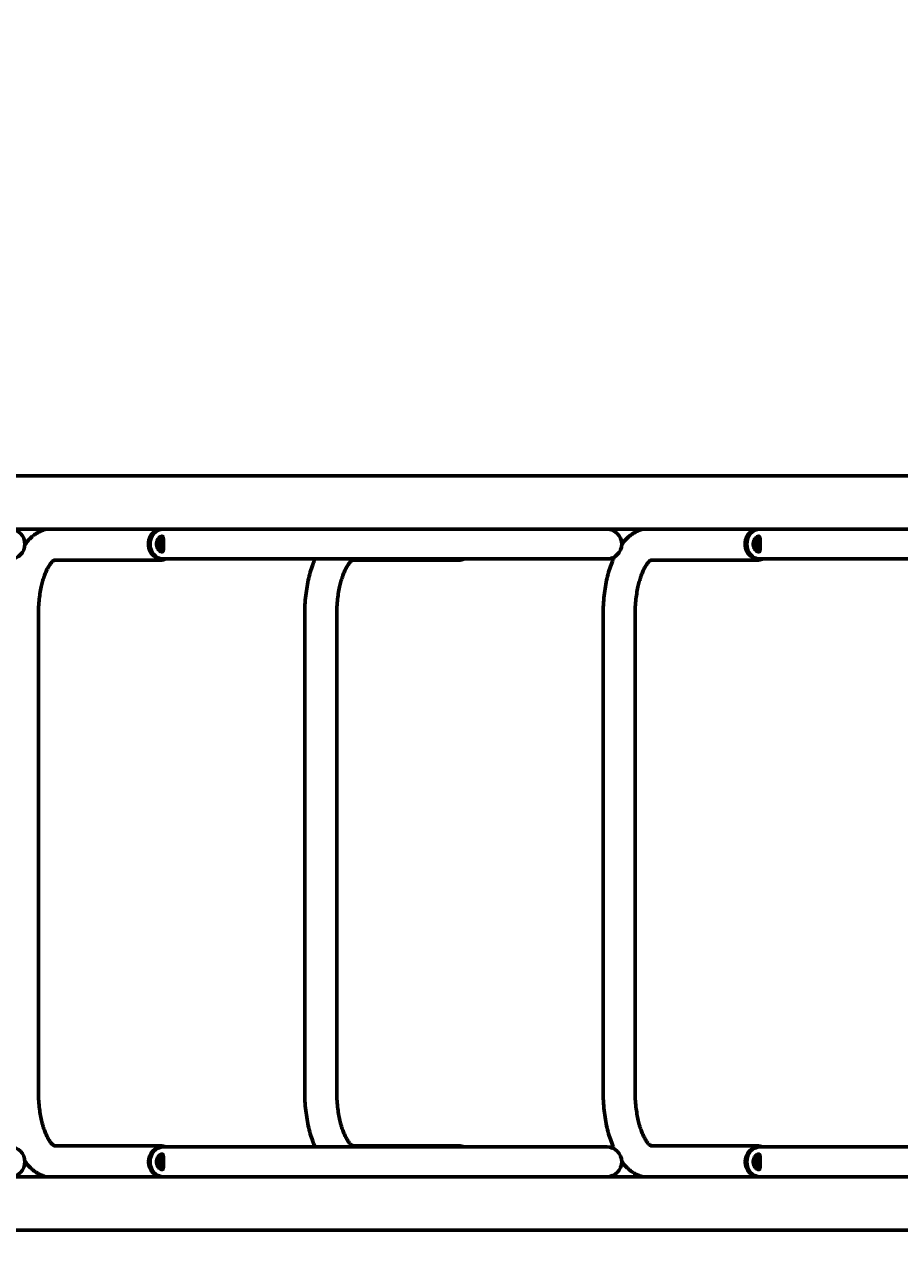
# Model space of a CAD drawing. Units: millimetres. Extents: x 110 to 12863, y -108 to 10559.
# Drawn here: x 8759 to 9546, y 4703 to 5802 of the extents above; entities that cross this region are included whole.
import ezdxf

# ---------------------------------------------------------------- set-up
doc = ezdxf.new("R2010")
doc.units = ezdxf.units.MM
doc.linetypes.add('K5LT_BASIC', pattern=[0])
doc.linetypes.add('K5LT_THIN', pattern=[0])
doc.styles.add('KDIMTEXTSTYLE', font='GOST_AU.SHX', dxfattribs={"width": 0.96, "oblique": 15, "height": 5})
doc.dimstyles.new('KDIMSTYLE (1.00)', dxfattribs={"dimtxt": 5, "dimasz": 1, "dimexe": 2, "dimexo": 0, "dimgap": 1, "dimtad": 1, "dimtxsty": 'KDIMTEXTSTYLE', "dimsah": 1, "dimcen": 0, "dimdle": 1, "dimadec": 0, "dimazin": 0, "dimtfac": 0.667, "dimtmove": 0, "dimatfit": 3, "dimfxl": 1, "dimtvp": 1, "dimtolj": 1, "dimtzin": 0, "dimarcsym": 0})

# ---------------------------------------------------------------- blocks, each defined once
blk = doc.blocks.new('KDIMARROW_01')
blk.add_hatch(color=0).paths.add_polyline_path([(-5, -0.7), (0, 0), (-5, 0.7), (-4.5, 0)])
at = {"color": 0, "linetype": 'K5LT_THIN', "lineweight": 18}
for p, q in [((-4.5, 0), (-5, 0.7)), ((-5, 0.7), (0, 0)), ((0, 0), (-5, -0.7)), ((-5, -0.7), (-4.5, 0)), ((0, 0), (-1, 0))]:
    blk.add_line(p, q, dxfattribs=at)

msp = doc.modelspace()

# ---------------------------------------------------------------- linework, layer by layer
at = {"color": 150, "linetype": 'K5LT_BASIC', "lineweight": 60, "true_color": 0x0080ff}
for p, q in [((9797.578, 5396.486), (8295.08, 5396.486)), ((9007.29, 5348.486), (8741.136, 5348.486)), ((9007.29, 5348.486), (8883.545, 5348.486)), ((9092.356, 5348.486), (9007.29, 5348.486)), ((9247.256, 5348.486), (9092.356, 5348.486)), ((9247.256, 5348.486), (9092.356, 5348.486)), ((9151.848, 5348.486), (9247.256, 5348.486)), ((9282.292, 5348.486), (9247.256, 5348.486)), ((9275.594, 5348.486), (9282.292, 5348.486)), ((9543.897, 5348.486), (9277.743, 5348.486)), ((9543.897, 5348.486), (9420.152, 5348.486)), ((9628.962, 5348.486), (9543.897, 5348.486)), ((8785.122, 5320.686), (8881.136, 5320.686)), ((8785.122, 5320.686), (8785.122, 5320.686)), ((9007.29, 5321.686), (8883.545, 5321.686)), ((9092.356, 5321.686), (9007.29, 5321.686)), ((9053.425, 5320.686), (9149.439, 5320.686)), ((9053.425, 5320.686), (9053.425, 5320.686)), ((9247.256, 5321.686), (9092.356, 5321.686)), ((9151.848, 5321.686), (9247.256, 5321.686)), ((9282.292, 5321.686), (9247.256, 5321.686)), ((9275.594, 5321.686), (9282.292, 5321.686)), ((9321.728, 5320.686), (9417.742, 5320.686)), ((9321.728, 5320.686), (9321.728, 5320.686)), ((9543.897, 5321.686), (9420.152, 5321.686)), ((9628.962, 5321.686), (9543.897, 5321.686)), ((8771.158, 4843.286), (8771.158, 5271.686)), ((9010.661, 4843.286), (9010.661, 5271.686)), ((9039.461, 4843.286), (9039.461, 5271.686)), ((9278.964, 4843.286), (9278.964, 5271.686)), ((9307.764, 4843.286), (9307.764, 5271.686)), ((8881.136, 4794.286), (8785.122, 4794.286)), ((8785.122, 4794.286), (8785.122, 4794.286)), ((8883.545, 4793.286), (9007.29, 4793.286)), ((9007.29, 4793.286), (9092.356, 4793.286)), ((9149.439, 4794.286), (9053.425, 4794.286)), ((9053.425, 4794.286), (9053.425, 4794.286)), ((9092.356, 4793.286), (9247.256, 4793.286)), ((9247.256, 4793.286), (9151.848, 4793.286)), ((9247.256, 4793.286), (9282.292, 4793.286)), ((9282.292, 4793.286), (9275.594, 4793.286)), ((9417.742, 4794.286), (9321.728, 4794.286)), ((9321.728, 4794.286), (9321.728, 4794.286)), ((9420.152, 4793.286), (9543.897, 4793.286)), ((9543.897, 4793.286), (9628.962, 4793.286)), ((8742.255, 4766.486), (9007.29, 4766.486)), ((8883.545, 4766.486), (9007.29, 4766.486)), ((9007.29, 4766.486), (9092.356, 4766.486)), ((9092.356, 4766.486), (9247.256, 4766.486)), ((9092.356, 4766.486), (9247.256, 4766.486)), ((9247.256, 4766.486), (9151.848, 4766.486)), ((9247.256, 4766.486), (9282.292, 4766.486)), ((9282.292, 4766.486), (9275.594, 4766.486)), ((9278.861, 4766.486), (9543.897, 4766.486)), ((9420.152, 4766.486), (9543.897, 4766.486)), ((9543.897, 4766.486), (9628.962, 4766.486)), ((8295.08, 4718.486), (9797.578, 4718.486))]:
    msp.add_line(p, q, dxfattribs=at)
for centre in [(8745.686, 5335.086), (9282.292, 5335.086), (8745.686, 4779.886), (9282.292, 4779.886)]:
    msp.add_arc(centre, 13.4, 270, 90, dxfattribs=at)
for centre, major_axis, start_param, end_param in [((8882.136, 5335.086), (0, -13.4), 3.14159265, 6.28318531), ((8883.545, 5335.086), (0, 13.4), 0, 3.14159265), ((8882.136, 5335.086), (0, 13.4), 6.22435541, 6.28318531), ((9418.742, 5335.086), (0, -13.4), 3.14159265, 6.28318531), ((9420.152, 5335.086), (0, 13.4), 0, 3.14159265), ((9418.742, 5335.086), (0, 13.4), 6.22435541, 6.28318531), ((8882.136, 5335.086), (0, 13.4), 3.14159265, 3.20042255), ((9418.742, 5335.086), (0, 13.4), 3.14159265, 3.20042255), ((8882.136, 4779.886), (0, 13.4), 0, 3.14159265), ((8883.545, 4779.886), (0, 13.4), 0, 3.14159265), ((8882.136, 4779.886), (0, -13.4), 3.08276275, 3.14159265), ((9418.742, 4779.886), (0, 13.4), 0, 3.14159265), ((9420.152, 4779.886), (0, 13.4), 0, 3.14159265), ((9418.742, 4779.886), (0, -13.4), 3.08276275, 3.14159265), ((8882.136, 4779.886), (0, -13.4), 0, 0.0588299), ((9418.742, 4779.886), (0, -13.4), 0, 0.0588299)]:
    msp.add_ellipse(centre, major_axis=major_axis, ratio=0.89434404, start_param=start_param, end_param=end_param, dxfattribs=at)
for points, knots in [([(8759.083, 5334.79), (8759.392, 5335.21), (8759.713, 5335.617), (8760.884, 5337.081), (8761.768, 5338.095), (8763.611, 5340.023), (8764.571, 5340.937), (8766.241, 5342.371), (8766.929, 5342.921), (8768.636, 5344.185), (8769.673, 5344.87), (8771.75, 5346.078), (8772.786, 5346.607), (8774.859, 5347.519), (8775.893, 5347.907), (8777.231, 5348.323), (8777.514, 5348.414), (8777.803, 5348.486)], [41.18660685, 41.18660685, 41.18660685, 41.18660685, 42.34448407, 42.34448407, 45.38926238, 45.38926238, 48.43302143, 48.43302143, 50.47404835, 50.47404835, 53.35976697, 53.35976697, 56.06028883, 56.06028883, 58.61622438, 58.61622438, 59.30412964, 59.30412964, 59.30412964, 59.30412964]), ([(8882.274, 5328.086), (8882.166, 5328.086), (8881.981, 5328.106), (8881.677, 5328.185), (8881.353, 5328.308), (8880.972, 5328.504), (8880.591, 5328.751), (8880.083, 5329.136), (8879.479, 5329.707), (8878.836, 5330.509), (8878.443, 5331.141), (8878.201, 5331.604), (8878.039, 5331.945), (8877.861, 5332.381), (8877.708, 5332.836), (8877.588, 5333.279), (8877.5, 5333.693), (8877.431, 5334.138), (8877.386, 5334.614), (8877.372, 5335.102), (8877.388, 5335.564), (8877.43, 5336.022), (8877.503, 5336.504), (8877.628, 5337.062), (8877.8, 5337.629), (8877.994, 5338.123), (8878.217, 5338.607), (8878.462, 5339.061), (8878.853, 5339.674), (8879.282, 5340.225), (8879.918, 5340.897), (8880.501, 5341.373), (8880.997, 5341.678), (8881.303, 5341.836), (8881.565, 5341.948), (8881.87, 5342.042), (8882.099, 5342.08), (8882.235, 5342.086), (8882.274, 5342.086)], [0, 0, 0, 0, 1.25608198, 2.02753632, 3.08064249, 4.36009707, 5.48495406, 6.45080144, 8.79877162, 10.80878295, 12.56093561, 13.02127683, 13.71386168, 14.64150391, 15.57777849, 16.2871353, 17.07939293, 17.81177639, 18.64921779, 19.57947124, 20.35778161, 21.05790385, 21.98653325, 22.91351204, 24.07615716, 25.14865033, 25.7860515, 26.99679766, 28.02542105, 29.93796091, 31.12734333, 33.78495904, 34.98436727, 35.5404117, 36.56034388, 37.44003529, 38.5441772, 39, 39, 39, 39]), ([(8882.274, 5342.086), (8882.395, 5342.086), (8882.58, 5342.06), (8882.809, 5341.962), (8882.97, 5341.845), (8883.133, 5341.665), (8883.258, 5341.452), (8883.404, 5341.08), (8883.515, 5340.587), (8883.591, 5339.871), (8883.625, 5339.175), (8883.64, 5338.478), (8883.644, 5337.886), (8883.644, 5337.249), (8883.643, 5336.697), (8883.641, 5336.028), (8883.64, 5335.527), (8883.64, 5335.171), (8883.64, 5335.086)], [0, 0, 0, 0, 1.38265461, 2.25612463, 3.25862508, 4.00715196, 5.35007272, 6.14412453, 8.22350544, 9.95894765, 11.67774013, 12.92706185, 14.25659402, 15.09359179, 16.44197515, 17.19172605, 18.56877964, 19, 19, 19, 19]), ([(9295.689, 5334.79), (9295.999, 5335.21), (9296.319, 5335.617), (9297.491, 5337.081), (9298.375, 5338.095), (9300.218, 5340.023), (9301.177, 5340.937), (9302.847, 5342.371), (9303.536, 5342.921), (9305.242, 5344.185), (9306.279, 5344.87), (9308.356, 5346.078), (9309.392, 5346.607), (9311.465, 5347.519), (9312.499, 5347.907), (9313.837, 5348.323), (9314.121, 5348.414), (9314.41, 5348.486)], [41.18660685, 41.18660685, 41.18660685, 41.18660685, 42.34448407, 42.34448407, 45.38926238, 45.38926238, 48.43302143, 48.43302143, 50.47404835, 50.47404835, 53.35976697, 53.35976697, 56.06028883, 56.06028883, 58.61622438, 58.61622438, 59.30412964, 59.30412964, 59.30412964, 59.30412964]), ([(9418.88, 5328.086), (9418.772, 5328.086), (9418.587, 5328.106), (9418.283, 5328.185), (9417.959, 5328.308), (9417.579, 5328.504), (9417.197, 5328.751), (9416.69, 5329.136), (9416.085, 5329.707), (9415.442, 5330.509), (9415.05, 5331.141), (9414.808, 5331.604), (9414.645, 5331.945), (9414.467, 5332.381), (9414.315, 5332.836), (9414.195, 5333.279), (9414.107, 5333.693), (9414.038, 5334.138), (9413.992, 5334.614), (9413.978, 5335.102), (9413.994, 5335.564), (9414.036, 5336.022), (9414.109, 5336.504), (9414.234, 5337.062), (9414.406, 5337.629), (9414.6, 5338.123), (9414.823, 5338.607), (9415.068, 5339.061), (9415.459, 5339.674), (9415.889, 5340.225), (9416.525, 5340.897), (9417.107, 5341.373), (9417.604, 5341.678), (9417.909, 5341.836), (9418.171, 5341.948), (9418.476, 5342.042), (9418.705, 5342.08), (9418.841, 5342.086), (9418.88, 5342.086)], [0, 0, 0, 0, 1.25608198, 2.02753632, 3.08064249, 4.36009707, 5.48495406, 6.45080144, 8.79877162, 10.80878295, 12.56093561, 13.02127683, 13.71386168, 14.64150391, 15.57777849, 16.2871353, 17.07939293, 17.81177639, 18.64921779, 19.57947124, 20.35778161, 21.05790385, 21.98653325, 22.91351204, 24.07615716, 25.14865033, 25.7860515, 26.99679766, 28.02542105, 29.93796091, 31.12734333, 33.78495904, 34.98436727, 35.5404117, 36.56034388, 37.44003529, 38.5441772, 39, 39, 39, 39]), ([(9418.88, 5342.086), (9419.002, 5342.086), (9419.186, 5342.06), (9419.416, 5341.962), (9419.576, 5341.845), (9419.74, 5341.665), (9419.864, 5341.452), (9420.01, 5341.08), (9420.121, 5340.587), (9420.198, 5339.871), (9420.232, 5339.175), (9420.246, 5338.478), (9420.25, 5337.886), (9420.251, 5337.249), (9420.249, 5336.697), (9420.248, 5336.028), (9420.247, 5335.527), (9420.247, 5335.171), (9420.247, 5335.086)], [0, 0, 0, 0, 1.38265461, 2.25612463, 3.25862508, 4.00715196, 5.35007272, 6.14412453, 8.22350544, 9.95894765, 11.67774013, 12.92706185, 14.25659402, 15.09359179, 16.44197515, 17.19172605, 18.56877964, 19, 19, 19, 19]), ([(8883.328, 5328.9), (8883.112, 5329.046), (8882.797, 5329.282), (8882.295, 5329.721), (8881.944, 5330.073), (8881.569, 5330.506), (8881.259, 5330.907), (8880.914, 5331.429), (8880.651, 5331.91), (8880.45, 5332.343), (8880.304, 5332.709), (8880.176, 5333.093), (8880.068, 5333.486), (8879.987, 5333.874), (8879.93, 5334.246), (8879.894, 5334.618), (8879.876, 5335.026), (8879.887, 5335.475), (8879.927, 5335.909), (8879.987, 5336.299), (8880.061, 5336.65), (8880.152, 5336.996), (8880.279, 5337.396), (8880.432, 5337.789), (8880.61, 5338.174), (8880.781, 5338.501), (8880.973, 5338.828), (8881.186, 5339.153), (8881.477, 5339.553), (8881.882, 5340.038), (8882.305, 5340.46), (8882.798, 5340.891), (8883.105, 5341.121), (8883.328, 5341.271)], [0, 0, 0, 0, 2.11607146, 3.07714784, 5.01026452, 5.72934731, 7.14806987, 8.55016775, 10.01868723, 10.84670993, 11.73588309, 12.62427048, 13.51116202, 14.39719641, 15.20988088, 15.94987234, 16.81488415, 17.848339, 18.85305784, 19.63156403, 20.40737938, 21.1864264, 21.96878668, 23.16381174, 23.97361135, 24.80089189, 25.64553124, 26.5478926, 27.46366248, 29.07568387, 31.00866764, 31.81366474, 34, 34, 34, 34]), ([(8883.613, 5330.768), (8883.514, 5330.818), (8883.301, 5330.947), (8882.913, 5331.255), (8882.54, 5331.649), (8882.203, 5332.108), (8881.999, 5332.447), (8881.806, 5332.824), (8881.655, 5333.179), (8881.515, 5333.607), (8881.425, 5333.973), (8881.362, 5334.331), (8881.321, 5334.701), (8881.306, 5335.124), (8881.33, 5335.602), (8881.396, 5336.066), (8881.485, 5336.45), (8881.572, 5336.743), (8881.676, 5337.038), (8881.825, 5337.392), (8882.085, 5337.888), (8882.449, 5338.419), (8882.875, 5338.878), (8883.265, 5339.201), (8883.499, 5339.346), (8883.613, 5339.404)], [0, 0, 0, 0, 1.21225728, 2.5518512, 4.56717354, 5.69991336, 6.94910261, 7.48328623, 8.74944415, 9.65667926, 10.5726933, 11.30169802, 12.09238554, 13.05391578, 14.10437224, 15.27021368, 16.18018771, 16.76417876, 17.35895198, 18.34119182, 19.46126719, 21.39568928, 23.20464527, 24.61103838, 26, 26, 26, 26]), ([(8883.64, 5335.086), (8883.64, 5334.781), (8883.641, 5334.293), (8883.643, 5333.572), (8883.644, 5332.981), (8883.644, 5332.504), (8883.642, 5331.998), (8883.637, 5331.529), (8883.621, 5330.932), (8883.593, 5330.353), (8883.525, 5329.644), (8883.404, 5329.069), (8883.228, 5328.654), (8883.057, 5328.408), (8882.854, 5328.232), (8882.627, 5328.127), (8882.425, 5328.09), (8882.306, 5328.086), (8882.274, 5328.086)], [0, 0, 0, 0, 1.54506091, 2.4807473, 3.73417452, 4.68007118, 5.1023412, 6.58843757, 7.44642344, 8.85285426, 10.49416793, 12.81107616, 14.12098038, 15.35155056, 16.46058946, 17.62978401, 18.62956272, 19, 19, 19, 19]), ([(9419.934, 5328.9), (9419.718, 5329.046), (9419.403, 5329.282), (9418.901, 5329.721), (9418.551, 5330.073), (9418.176, 5330.506), (9417.865, 5330.907), (9417.521, 5331.429), (9417.257, 5331.91), (9417.057, 5332.343), (9416.911, 5332.709), (9416.782, 5333.093), (9416.675, 5333.486), (9416.593, 5333.874), (9416.537, 5334.246), (9416.5, 5334.618), (9416.483, 5335.026), (9416.493, 5335.475), (9416.534, 5335.909), (9416.594, 5336.299), (9416.667, 5336.65), (9416.758, 5336.996), (9416.886, 5337.396), (9417.039, 5337.789), (9417.217, 5338.174), (9417.388, 5338.501), (9417.579, 5338.828), (9417.792, 5339.153), (9418.083, 5339.553), (9418.489, 5340.038), (9418.911, 5340.46), (9419.405, 5340.891), (9419.711, 5341.121), (9419.934, 5341.271)], [0, 0, 0, 0, 2.11607146, 3.07714784, 5.01026452, 5.72934731, 7.14806987, 8.55016775, 10.01868723, 10.84670993, 11.73588309, 12.62427048, 13.51116202, 14.39719641, 15.20988088, 15.94987234, 16.81488415, 17.848339, 18.85305784, 19.63156403, 20.40737938, 21.1864264, 21.96878668, 23.16381174, 23.97361135, 24.80089189, 25.64553124, 26.5478926, 27.46366248, 29.07568387, 31.00866764, 31.81366474, 34, 34, 34, 34]), ([(9420.219, 5330.768), (9420.12, 5330.818), (9419.907, 5330.947), (9419.52, 5331.255), (9419.147, 5331.649), (9418.809, 5332.108), (9418.605, 5332.447), (9418.413, 5332.824), (9418.261, 5333.179), (9418.122, 5333.607), (9418.031, 5333.973), (9417.969, 5334.331), (9417.928, 5334.701), (9417.913, 5335.124), (9417.936, 5335.602), (9418.002, 5336.066), (9418.092, 5336.45), (9418.179, 5336.743), (9418.282, 5337.038), (9418.432, 5337.392), (9418.692, 5337.888), (9419.056, 5338.419), (9419.481, 5338.878), (9419.872, 5339.201), (9420.106, 5339.346), (9420.219, 5339.404)], [0, 0, 0, 0, 1.21225728, 2.5518512, 4.56717354, 5.69991336, 6.94910261, 7.48328623, 8.74944415, 9.65667926, 10.5726933, 11.30169802, 12.09238554, 13.05391578, 14.10437224, 15.27021368, 16.18018771, 16.76417876, 17.35895198, 18.34119182, 19.46126719, 21.39568928, 23.20464527, 24.61103838, 26, 26, 26, 26]), ([(9420.247, 5335.086), (9420.247, 5334.781), (9420.247, 5334.293), (9420.249, 5333.572), (9420.251, 5332.981), (9420.251, 5332.504), (9420.249, 5331.998), (9420.244, 5331.529), (9420.228, 5330.932), (9420.2, 5330.353), (9420.131, 5329.644), (9420.01, 5329.069), (9419.835, 5328.654), (9419.664, 5328.408), (9419.461, 5328.232), (9419.234, 5328.127), (9419.031, 5328.09), (9418.913, 5328.086), (9418.88, 5328.086)], [0, 0, 0, 0, 1.54506091, 2.4807473, 3.73417452, 4.68007118, 5.1023412, 6.58843757, 7.44642344, 8.85285426, 10.49416793, 12.81107616, 14.12098038, 15.35155056, 16.46058946, 17.62978401, 18.62956272, 19, 19, 19, 19]), ([(8771.158, 5271.686), (8771.158, 5274.071), (8771.225, 5276.456), (8771.489, 5281.123), (8771.682, 5283.406), (8772.184, 5287.832), (8772.49, 5289.976), (8773.199, 5294.087), (8773.6, 5296.056), (8774.428, 5299.564), (8774.842, 5301.122), (8775.711, 5304.055), (8776.165, 5305.434), (8777.115, 5308.048), (8777.611, 5309.283), (8778.63, 5311.586), (8779.153, 5312.656), (8780.03, 5314.284), (8780.383, 5314.895), (8781.081, 5316.026), (8781.427, 5316.546), (8782.1, 5317.491), (8782.428, 5317.917), (8783.054, 5318.672), (8783.352, 5319.001), (8783.903, 5319.563), (8784.156, 5319.796), (8784.602, 5320.174), (8784.796, 5320.319), (8785.041, 5320.486), (8785.117, 5320.535), (8785.27, 5320.626), (8785.325, 5320.652), (8785.388, 5320.686)], [0, 0, 0, 0, 4.00469796, 4.00469796, 7.91183255, 7.91183255, 11.71939332, 11.71939332, 15.42106946, 15.42106946, 18.57066837, 18.57066837, 21.60974862, 21.60974862, 24.64882886, 24.64882886, 27.68736553, 27.68736553, 29.72217327, 29.72217327, 31.75151041, 31.75151041, 33.78084755, 33.78084755, 35.80861682, 35.80861682, 37.83108419, 37.83108419, 39.84006532, 39.84006532, 40.92816769, 40.92816769, 42.36557982, 42.36557982, 42.36557982, 42.36557982]), ([(8881.136, 5320.686), (8881.59, 5320.686), (8882.044, 5320.711), (8882.947, 5320.813), (8883.397, 5320.89), (8884.288, 5321.093), (8884.729, 5321.22), (8885.435, 5321.467), (8885.704, 5321.575), (8885.972, 5321.686)], [0, 0, 0, 0, 3.89597539, 3.89597539, 7.79735759, 7.79735759, 11.71510693, 11.71510693, 14.18069584, 14.18069584, 14.18069584, 14.18069584]), ([(9010.661, 5271.686), (9010.661, 5274.609), (9010.743, 5277.532), (9011.067, 5283.272), (9011.305, 5286.091), (9011.929, 5291.594), (9012.311, 5294.281), (9013.209, 5299.495), (9013.723, 5302.025), (9014.871, 5306.904), (9015.502, 5309.257), (9016.874, 5313.762), (9017.61, 5315.919), (9018.885, 5319.257), (9019.395, 5320.475), (9019.91, 5321.686)], [0, 0, 0, 0, 4.9136073, 4.9136073, 9.71600888, 9.71600888, 14.41378895, 14.41378895, 19.00994203, 19.00994203, 23.5000945, 23.5000945, 27.87223323, 27.87223323, 30.50707442, 30.50707442, 30.50707442, 30.50707442]), ([(9039.461, 5271.686), (9039.461, 5274.071), (9039.528, 5276.456), (9039.792, 5281.123), (9039.985, 5283.406), (9040.487, 5287.832), (9040.793, 5289.976), (9041.503, 5294.087), (9041.904, 5296.056), (9042.731, 5299.564), (9043.145, 5301.122), (9044.014, 5304.055), (9044.468, 5305.434), (9045.418, 5308.048), (9045.914, 5309.283), (9046.933, 5311.586), (9047.456, 5312.656), (9048.333, 5314.284), (9048.686, 5314.895), (9049.384, 5316.026), (9049.73, 5316.546), (9050.403, 5317.491), (9050.732, 5317.917), (9051.357, 5318.672), (9051.656, 5319.001), (9052.206, 5319.563), (9052.46, 5319.796), (9052.906, 5320.174), (9053.099, 5320.319), (9053.344, 5320.486), (9053.42, 5320.535), (9053.573, 5320.626), (9053.628, 5320.652), (9053.691, 5320.686)], [0, 0, 0, 0, 4.00469796, 4.00469796, 7.91183255, 7.91183255, 11.71939332, 11.71939332, 15.42106946, 15.42106946, 18.57066837, 18.57066837, 21.60974862, 21.60974862, 24.64882886, 24.64882886, 27.68736553, 27.68736553, 29.72217327, 29.72217327, 31.75151041, 31.75151041, 33.78084755, 33.78084755, 35.80861682, 35.80861682, 37.83108419, 37.83108419, 39.84006532, 39.84006532, 40.92816769, 40.92816769, 42.36557982, 42.36557982, 42.36557982, 42.36557982]), ([(9149.439, 5320.686), (9149.893, 5320.686), (9150.347, 5320.711), (9151.25, 5320.813), (9151.7, 5320.89), (9152.591, 5321.093), (9153.032, 5321.22), (9153.657, 5321.438), (9153.846, 5321.512), (9154.116, 5321.617), (9154.195, 5321.653), (9154.275, 5321.686)], [0, 0, 0, 0, 3.89597539, 3.89597539, 7.79735759, 7.79735759, 11.71510693, 11.71510693, 13.44341134, 13.44341134, 14.18069584, 14.18069584, 14.18069584, 14.18069584]), ([(9278.964, 5271.686), (9278.964, 5274.609), (9279.046, 5277.532), (9279.37, 5283.272), (9279.609, 5286.091), (9280.232, 5291.594), (9280.614, 5294.281), (9281.513, 5299.495), (9282.026, 5302.025), (9283.174, 5306.904), (9283.805, 5309.257), (9285.177, 5313.762), (9285.913, 5315.919), (9287.189, 5319.257), (9287.699, 5320.475), (9288.476, 5322.305), (9288.759, 5322.9), (9289.033, 5323.505)], [0, 0, 0, 0, 4.9136073, 4.9136073, 9.71600888, 9.71600888, 14.41378895, 14.41378895, 19.00994203, 19.00994203, 23.5000945, 23.5000945, 27.87223323, 27.87223323, 30.50707442, 30.50707442, 31.85479135, 31.85479135, 31.85479135, 31.85479135]), ([(9307.764, 5271.686), (9307.764, 5274.071), (9307.831, 5276.456), (9308.095, 5281.123), (9308.288, 5283.406), (9308.79, 5287.832), (9309.096, 5289.976), (9309.806, 5294.087), (9310.207, 5296.056), (9311.034, 5299.564), (9311.448, 5301.122), (9312.317, 5304.055), (9312.771, 5305.434), (9313.721, 5308.048), (9314.217, 5309.283), (9315.236, 5311.586), (9315.759, 5312.656), (9316.636, 5314.284), (9316.989, 5314.895), (9317.688, 5316.026), (9318.033, 5316.546), (9318.706, 5317.491), (9319.035, 5317.917), (9319.661, 5318.672), (9319.959, 5319.001), (9320.509, 5319.563), (9320.763, 5319.796), (9321.209, 5320.174), (9321.402, 5320.319), (9321.648, 5320.486), (9321.724, 5320.535), (9321.876, 5320.626), (9321.932, 5320.652), (9321.994, 5320.686)], [0, 0, 0, 0, 4.00469796, 4.00469796, 7.91183255, 7.91183255, 11.71939332, 11.71939332, 15.42106946, 15.42106946, 18.57066837, 18.57066837, 21.60974862, 21.60974862, 24.64882886, 24.64882886, 27.68736553, 27.68736553, 29.72217327, 29.72217327, 31.75151041, 31.75151041, 33.78084755, 33.78084755, 35.80861682, 35.80861682, 37.83108419, 37.83108419, 39.84006532, 39.84006532, 40.92816769, 40.92816769, 42.36557982, 42.36557982, 42.36557982, 42.36557982]), ([(9417.742, 5320.686), (9418.196, 5320.686), (9418.65, 5320.711), (9419.554, 5320.813), (9420.003, 5320.89), (9420.894, 5321.093), (9421.335, 5321.22), (9421.96, 5321.438), (9422.149, 5321.512), (9422.419, 5321.617), (9422.498, 5321.653), (9422.578, 5321.686)], [0, 0, 0, 0, 3.89597539, 3.89597539, 7.79735759, 7.79735759, 11.71510693, 11.71510693, 13.44341134, 13.44341134, 14.18069584, 14.18069584, 14.18069584, 14.18069584]), ([(8771.158, 4843.286), (8771.158, 4840.9), (8771.225, 4838.513), (8771.489, 4833.845), (8771.682, 4831.561), (8772.185, 4827.136), (8772.49, 4824.992), (8773.2, 4820.882), (8773.601, 4818.912), (8774.402, 4815.517), (8774.785, 4814.065), (8775.615, 4811.219), (8776.066, 4809.831), (8777.009, 4807.197), (8777.503, 4805.95), (8778.518, 4803.623), (8779.04, 4802.541), (8779.916, 4800.891), (8780.27, 4800.27), (8780.969, 4799.12), (8781.316, 4798.59), (8781.993, 4797.625), (8782.323, 4797.188), (8782.955, 4796.413), (8783.258, 4796.074), (8783.818, 4795.491), (8784.076, 4795.248), (8784.535, 4794.851), (8784.735, 4794.697), (8784.992, 4794.518), (8785.072, 4794.466), (8785.248, 4794.357), (8785.309, 4794.329), (8785.388, 4794.286)], [0, 0, 0, 0, 4.02446547, 4.02446547, 7.94875341, 7.94875341, 11.77298274, 11.77298274, 15.49081566, 15.49081566, 18.43304691, 18.43304691, 21.48546308, 21.48546308, 24.53787925, 24.53787925, 27.58976822, 27.58976822, 29.63318963, 29.63318963, 31.67131183, 31.67131183, 33.70943404, 33.70943404, 35.74603747, 35.74603747, 37.77749921, 37.77749921, 39.79586285, 39.79586285, 40.88665055, 40.88665055, 42.55187761, 42.55187761, 42.55187761, 42.55187761]), ([(9010.661, 4843.286), (9010.661, 4840.36), (9010.743, 4837.434), (9011.068, 4831.691), (9011.306, 4828.872), (9011.93, 4823.369), (9012.312, 4820.683), (9013.211, 4815.469), (9013.724, 4812.939), (9014.872, 4808.06), (9015.504, 4805.708), (9016.876, 4801.203), (9017.612, 4799.046), (9018.887, 4795.71), (9019.402, 4794.503), (9019.91, 4793.286)], [0, 0, 0, 0, 4.91848299, 4.91848299, 9.72080794, 9.72080794, 14.41848722, 14.41848722, 19.01450817, 19.01450817, 23.50448606, 23.50448606, 27.87639387, 27.87639387, 30.50707041, 30.50707041, 30.50707041, 30.50707041]), ([(9039.461, 4843.286), (9039.461, 4840.9), (9039.528, 4838.513), (9039.792, 4833.845), (9039.986, 4831.561), (9040.488, 4827.136), (9040.793, 4824.992), (9041.503, 4820.882), (9041.904, 4818.912), (9042.705, 4815.517), (9043.088, 4814.065), (9043.919, 4811.219), (9044.369, 4809.831), (9045.313, 4807.197), (9045.806, 4805.95), (9046.821, 4803.623), (9047.343, 4802.541), (9048.22, 4800.891), (9048.573, 4800.27), (9049.272, 4799.12), (9049.619, 4798.59), (9050.296, 4797.625), (9050.627, 4797.188), (9051.259, 4796.413), (9051.561, 4796.074), (9052.121, 4795.491), (9052.38, 4795.248), (9052.838, 4794.851), (9053.039, 4794.697), (9053.295, 4794.518), (9053.375, 4794.466), (9053.551, 4794.357), (9053.612, 4794.329), (9053.691, 4794.286)], [0, 0, 0, 0, 4.02446547, 4.02446547, 7.94875341, 7.94875341, 11.77298274, 11.77298274, 15.49081566, 15.49081566, 18.43304691, 18.43304691, 21.48546308, 21.48546308, 24.53787925, 24.53787925, 27.58976822, 27.58976822, 29.63318963, 29.63318963, 31.67131183, 31.67131183, 33.70943404, 33.70943404, 35.74603747, 35.74603747, 37.77749921, 37.77749921, 39.79586285, 39.79586285, 40.88665055, 40.88665055, 42.55187761, 42.55187761, 42.55187761, 42.55187761]), ([(9278.964, 4843.286), (9278.964, 4840.36), (9279.046, 4837.434), (9279.371, 4831.691), (9279.609, 4828.872), (9280.233, 4823.369), (9280.615, 4820.683), (9281.514, 4815.469), (9282.027, 4812.939), (9283.176, 4808.06), (9283.807, 4805.708), (9285.179, 4801.203), (9285.915, 4799.046), (9287.19, 4795.71), (9287.705, 4794.503), (9288.378, 4792.89), (9288.555, 4792.51), (9288.83, 4791.906), (9288.928, 4791.682), (9289.033, 4791.467)], [0, 0, 0, 0, 4.91848299, 4.91848299, 9.72080794, 9.72080794, 14.41848722, 14.41848722, 19.01450817, 19.01450817, 23.50448606, 23.50448606, 27.87639387, 27.87639387, 30.50707041, 30.50707041, 31.36205479, 31.36205479, 31.85479564, 31.85479564, 31.85479564, 31.85479564]), ([(9307.764, 4843.286), (9307.764, 4840.9), (9307.831, 4838.513), (9308.095, 4833.845), (9308.289, 4831.561), (9308.791, 4827.136), (9309.097, 4824.992), (9309.806, 4820.882), (9310.207, 4818.912), (9311.008, 4815.517), (9311.391, 4814.065), (9312.222, 4811.219), (9312.672, 4809.831), (9313.616, 4807.197), (9314.11, 4805.95), (9315.125, 4803.623), (9315.646, 4802.541), (9316.523, 4800.891), (9316.876, 4800.27), (9317.575, 4799.12), (9317.922, 4798.59), (9318.599, 4797.625), (9318.93, 4797.188), (9319.562, 4796.413), (9319.864, 4796.074), (9320.424, 4795.491), (9320.683, 4795.248), (9321.141, 4794.851), (9321.342, 4794.697), (9321.598, 4794.518), (9321.678, 4794.466), (9321.855, 4794.357), (9321.916, 4794.329), (9321.994, 4794.286)], [0, 0, 0, 0, 4.02446547, 4.02446547, 7.94875341, 7.94875341, 11.77298274, 11.77298274, 15.49081566, 15.49081566, 18.43304691, 18.43304691, 21.48546308, 21.48546308, 24.53787925, 24.53787925, 27.58976822, 27.58976822, 29.63318963, 29.63318963, 31.67131183, 31.67131183, 33.70943404, 33.70943404, 35.74603747, 35.74603747, 37.77749921, 37.77749921, 39.79586285, 39.79586285, 40.88665055, 40.88665055, 42.55187761, 42.55187761, 42.55187761, 42.55187761]), ([(8881.136, 4794.286), (8881.59, 4794.286), (8882.044, 4794.26), (8882.947, 4794.158), (8883.397, 4794.082), (8884.288, 4793.879), (8884.729, 4793.752), (8885.435, 4793.505), (8885.704, 4793.396), (8885.972, 4793.286)], [0, 0, 0, 0, 3.89597539, 3.89597539, 7.79735759, 7.79735759, 11.71510693, 11.71510693, 14.18069584, 14.18069584, 14.18069584, 14.18069584]), ([(9149.439, 4794.286), (9149.893, 4794.286), (9150.347, 4794.26), (9151.25, 4794.158), (9151.7, 4794.082), (9152.591, 4793.879), (9153.032, 4793.752), (9153.657, 4793.533), (9153.846, 4793.459), (9154.116, 4793.354), (9154.195, 4793.319), (9154.275, 4793.286)], [0, 0, 0, 0, 3.89597539, 3.89597539, 7.79735759, 7.79735759, 11.71510693, 11.71510693, 13.44341134, 13.44341134, 14.18069584, 14.18069584, 14.18069584, 14.18069584]), ([(9417.742, 4794.286), (9418.196, 4794.286), (9418.65, 4794.26), (9419.554, 4794.158), (9420.003, 4794.082), (9420.894, 4793.879), (9421.335, 4793.752), (9421.96, 4793.533), (9422.149, 4793.459), (9422.419, 4793.354), (9422.498, 4793.319), (9422.578, 4793.286)], [0, 0, 0, 0, 3.89597539, 3.89597539, 7.79735759, 7.79735759, 11.71510693, 11.71510693, 13.44341134, 13.44341134, 14.18069584, 14.18069584, 14.18069584, 14.18069584]), ([(8877.377, 4779.886), (8877.377, 4780.129), (8877.4, 4780.617), (8877.496, 4781.28), (8877.631, 4781.872), (8877.778, 4782.355), (8877.967, 4782.863), (8878.205, 4783.39), (8878.595, 4784.098), (8879.094, 4784.806), (8879.695, 4785.475), (8880.234, 4785.959), (8880.727, 4786.317), (8881.147, 4786.564), (8881.51, 4786.729), (8881.853, 4786.84), (8882.098, 4786.881), (8882.241, 4786.886), (8882.274, 4786.886)], [0, 0, 0, 0, 1.23463853, 2.4807473, 3.41987801, 4.36416683, 5.1023412, 6.2687122, 7.44642344, 9.50730894, 11.15438284, 12.81107616, 14.12098038, 15.35155056, 16.46058946, 17.41038171, 18.62956272, 19, 19, 19, 19]), ([(8879.881, 4779.886), (8879.881, 4780.106), (8879.902, 4780.542), (8879.989, 4781.13), (8880.109, 4781.651), (8880.246, 4782.1), (8880.418, 4782.556), (8880.62, 4783.001), (8880.897, 4783.512), (8881.216, 4784.005), (8881.673, 4784.603), (8882.163, 4785.132), (8882.754, 4785.659), (8883.122, 4785.933), (8883.328, 4786.071)], [0, 0, 0, 0, 1.25156701, 2.48942725, 3.40088704, 4.32600363, 5.20409405, 6.23827882, 7.2007406, 8.658561, 9.78443985, 11.83395908, 13.21857555, 15, 15, 15, 15]), ([(8883.613, 4784.204), (8883.463, 4784.127), (8883.152, 4783.924), (8882.729, 4783.533), (8882.369, 4783.101), (8882.091, 4782.689), (8881.897, 4782.333), (8881.749, 4782.015), (8881.625, 4781.706), (8881.516, 4781.364), (8881.418, 4780.969), (8881.347, 4780.554), (8881.309, 4780.072), (8881.313, 4779.634), (8881.351, 4779.197), (8881.425, 4778.762), (8881.529, 4778.36), (8881.635, 4778.046), (8881.762, 4777.723), (8881.977, 4777.27), (8882.312, 4776.737), (8882.703, 4776.269), (8883.136, 4775.861), (8883.437, 4775.658), (8883.613, 4775.568)], [0, 0, 0, 0, 1.76498484, 3.54808406, 4.80326084, 6.08148683, 7.15638975, 7.63566883, 8.47355237, 9.39441747, 9.99681303, 11.12600459, 12.10249016, 13.08560125, 13.91655768, 14.90590182, 15.92538999, 16.62030846, 17.1017038, 18.25440622, 20.04766397, 21.59539183, 22.92671235, 25, 25, 25, 25]), ([(8882.274, 4786.886), (8882.36, 4786.886), (8882.546, 4786.868), (8882.783, 4786.781), (8882.984, 4786.635), (8883.167, 4786.422), (8883.289, 4786.185), (8883.414, 4785.831), (8883.515, 4785.382), (8883.586, 4784.726), (8883.622, 4784.054), (8883.635, 4783.513), (8883.642, 4783.026), (8883.644, 4782.591), (8883.644, 4782.136), (8883.643, 4781.636), (8883.642, 4781.142), (8883.641, 4780.518), (8883.64, 4779.95), (8883.64, 4779.408), (8883.641, 4778.949), (8883.643, 4778.467), (8883.644, 4777.91), (8883.644, 4777.342), (8883.642, 4776.848), (8883.637, 4776.365), (8883.627, 4775.911), (8883.604, 4775.345), (8883.567, 4774.846), (8883.475, 4774.151), (8883.316, 4773.574), (8883.059, 4773.206), (8882.86, 4773.043), (8882.675, 4772.945), (8882.474, 4772.895), (8882.328, 4772.886), (8882.274, 4772.886)], [0, 0, 0, 0, 0.95090216, 2.16990089, 3.1774779, 4.13650235, 5.62884357, 6.11999111, 7.88766071, 9.71068474, 11.07926291, 12.35351904, 13.01058673, 13.89065756, 14.77891805, 15.45189759, 16.50078866, 17.29572696, 18.5753958, 19.31379281, 19.97801135, 20.85901872, 21.73846014, 22.84148243, 23.85897596, 24.46368988, 25.6123465, 26.58821997, 28.09557313, 29.12132599, 32.05239704, 33.71782648, 34.45855543, 35.32434751, 36.39096799, 37, 37, 37, 37]), ([(9413.983, 4779.886), (9413.983, 4780.129), (9414.007, 4780.617), (9414.102, 4781.28), (9414.238, 4781.872), (9414.385, 4782.355), (9414.573, 4782.863), (9414.811, 4783.39), (9415.202, 4784.098), (9415.7, 4784.806), (9416.301, 4785.475), (9416.841, 4785.959), (9417.333, 4786.317), (9417.753, 4786.564), (9418.117, 4786.729), (9418.459, 4786.84), (9418.705, 4786.881), (9418.847, 4786.886), (9418.88, 4786.886)], [0, 0, 0, 0, 1.23463853, 2.4807473, 3.41987801, 4.36416683, 5.1023412, 6.2687122, 7.44642344, 9.50730894, 11.15438284, 12.81107616, 14.12098038, 15.35155056, 16.46058946, 17.41038171, 18.62956272, 19, 19, 19, 19]), ([(9416.487, 4779.886), (9416.487, 4780.106), (9416.509, 4780.542), (9416.595, 4781.13), (9416.715, 4781.651), (9416.852, 4782.1), (9417.024, 4782.556), (9417.227, 4783.001), (9417.503, 4783.512), (9417.822, 4784.005), (9418.28, 4784.603), (9418.77, 4785.132), (9419.361, 4785.659), (9419.728, 4785.933), (9419.934, 4786.071)], [0, 0, 0, 0, 1.25156701, 2.48942725, 3.40088704, 4.32600363, 5.20409405, 6.23827882, 7.2007406, 8.658561, 9.78443985, 11.83395908, 13.21857555, 15, 15, 15, 15]), ([(9420.219, 4784.204), (9420.069, 4784.127), (9419.758, 4783.924), (9419.335, 4783.533), (9418.975, 4783.101), (9418.698, 4782.689), (9418.503, 4782.333), (9418.356, 4782.015), (9418.231, 4781.706), (9418.123, 4781.364), (9418.024, 4780.969), (9417.953, 4780.554), (9417.916, 4780.072), (9417.919, 4779.634), (9417.958, 4779.197), (9418.031, 4778.762), (9418.135, 4778.36), (9418.241, 4778.046), (9418.368, 4777.723), (9418.583, 4777.27), (9418.919, 4776.737), (9419.309, 4776.269), (9419.743, 4775.861), (9420.043, 4775.658), (9420.219, 4775.568)], [0, 0, 0, 0, 1.76498484, 3.54808406, 4.80326084, 6.08148683, 7.15638975, 7.63566883, 8.47355237, 9.39441747, 9.99681303, 11.12600459, 12.10249016, 13.08560125, 13.91655768, 14.90590182, 15.92538999, 16.62030846, 17.1017038, 18.25440622, 20.04766397, 21.59539183, 22.92671235, 25, 25, 25, 25]), ([(9418.88, 4786.886), (9418.966, 4786.886), (9419.152, 4786.868), (9419.389, 4786.781), (9419.59, 4786.635), (9419.773, 4786.422), (9419.895, 4786.185), (9420.02, 4785.831), (9420.121, 4785.382), (9420.193, 4784.726), (9420.228, 4784.054), (9420.242, 4783.513), (9420.248, 4783.026), (9420.25, 4782.591), (9420.251, 4782.136), (9420.25, 4781.636), (9420.248, 4781.142), (9420.247, 4780.518), (9420.246, 4779.95), (9420.247, 4779.408), (9420.248, 4778.949), (9420.249, 4778.467), (9420.25, 4777.91), (9420.251, 4777.342), (9420.249, 4776.848), (9420.243, 4776.365), (9420.234, 4775.911), (9420.211, 4775.345), (9420.173, 4774.846), (9420.082, 4774.151), (9419.923, 4773.574), (9419.665, 4773.206), (9419.466, 4773.043), (9419.282, 4772.945), (9419.081, 4772.895), (9418.935, 4772.886), (9418.88, 4772.886)], [0, 0, 0, 0, 0.95090216, 2.16990089, 3.1774779, 4.13650235, 5.62884357, 6.11999111, 7.88766071, 9.71068474, 11.07926291, 12.35351904, 13.01058673, 13.89065756, 14.77891805, 15.45189759, 16.50078866, 17.29572696, 18.5753958, 19.31379281, 19.97801135, 20.85901872, 21.73846014, 22.84148243, 23.85897596, 24.46368988, 25.6123465, 26.58821997, 28.09557313, 29.12132599, 32.05239704, 33.71782648, 34.45855543, 35.32434751, 36.39096799, 37, 37, 37, 37]), ([(8759.083, 4780.182), (8759.201, 4780.015), (8759.327, 4779.858), (8760.283, 4778.615), (8761.15, 4777.579), (8762.958, 4775.605), (8763.9, 4774.667), (8765.861, 4772.9), (8766.881, 4772.071), (8768.657, 4770.785), (8769.392, 4770.295), (8771.148, 4769.223), (8772.184, 4768.665), (8774.259, 4767.698), (8775.293, 4767.284), (8776.83, 4766.769), (8777.314, 4766.619), (8777.803, 4766.486)], [41.18661115, 41.18661115, 41.18661115, 41.18661115, 41.6382944, 41.6382944, 44.68287117, 44.68287117, 47.72648393, 47.72648393, 50.7669693, 50.7669693, 52.81719881, 52.81719881, 55.55086113, 55.55086113, 58.13139105, 58.13139105, 59.30413753, 59.30413753, 59.30413753, 59.30413753]), ([(8882.274, 4772.886), (8882.177, 4772.886), (8881.967, 4772.906), (8881.634, 4772.997), (8881.319, 4773.127), (8880.97, 4773.307), (8880.635, 4773.519), (8880.071, 4773.943), (8879.433, 4774.549), (8878.782, 4775.389), (8878.395, 4776.027), (8878.129, 4776.547), (8877.914, 4777.036), (8877.708, 4777.622), (8877.551, 4778.225), (8877.438, 4778.851), (8877.386, 4779.402), (8877.377, 4779.758), (8877.377, 4779.886)], [0, 0, 0, 0, 1.10249759, 2.25612463, 3.25862508, 4.00715196, 5.35007272, 6.14412453, 8.81002381, 10.81510753, 12.25479928, 12.92706185, 13.97393345, 15.09359179, 16.17972327, 17.19172605, 18.34990736, 19, 19, 19, 19]), ([(8883.328, 4773.7), (8883.035, 4773.897), (8882.678, 4774.174), (8882.127, 4774.685), (8881.754, 4775.079), (8881.365, 4775.567), (8881.068, 4775.989), (8880.784, 4776.456), (8880.567, 4776.884), (8880.404, 4777.257), (8880.283, 4777.569), (8880.144, 4777.994), (8880.014, 4778.508), (8879.908, 4779.162), (8879.881, 4779.623), (8879.881, 4779.886)], [0, 0, 0, 0, 2.69936569, 3.27802076, 5.24521391, 6.37350149, 7.39832644, 8.59883719, 9.87686567, 10.42788108, 11.14375811, 11.95876263, 13.19467638, 14.39955861, 16, 16, 16, 16]), ([(9295.689, 4780.182), (9295.807, 4780.015), (9295.934, 4779.858), (9296.89, 4778.615), (9297.757, 4777.579), (9299.565, 4775.605), (9300.506, 4774.667), (9302.467, 4772.9), (9303.487, 4772.071), (9305.264, 4770.785), (9305.998, 4770.295), (9307.754, 4769.223), (9308.791, 4768.665), (9310.865, 4767.698), (9311.899, 4767.284), (9313.436, 4766.769), (9313.921, 4766.619), (9314.41, 4766.486)], [41.18661115, 41.18661115, 41.18661115, 41.18661115, 41.6382944, 41.6382944, 44.68287117, 44.68287117, 47.72648393, 47.72648393, 50.7669693, 50.7669693, 52.81719881, 52.81719881, 55.55086113, 55.55086113, 58.13139105, 58.13139105, 59.30413753, 59.30413753, 59.30413753, 59.30413753]), ([(9418.88, 4772.886), (9418.783, 4772.886), (9418.573, 4772.906), (9418.241, 4772.997), (9417.925, 4773.127), (9417.576, 4773.307), (9417.241, 4773.519), (9416.678, 4773.943), (9416.04, 4774.549), (9415.389, 4775.389), (9415.001, 4776.027), (9414.735, 4776.547), (9414.52, 4777.036), (9414.315, 4777.622), (9414.157, 4778.225), (9414.045, 4778.851), (9413.992, 4779.402), (9413.983, 4779.758), (9413.983, 4779.886)], [0, 0, 0, 0, 1.10249759, 2.25612463, 3.25862508, 4.00715196, 5.35007272, 6.14412453, 8.81002381, 10.81510753, 12.25479928, 12.92706185, 13.97393345, 15.09359179, 16.17972327, 17.19172605, 18.34990736, 19, 19, 19, 19]), ([(9419.934, 4773.7), (9419.642, 4773.897), (9419.284, 4774.174), (9418.733, 4774.685), (9418.36, 4775.079), (9417.971, 4775.567), (9417.675, 4775.989), (9417.39, 4776.456), (9417.173, 4776.884), (9417.011, 4777.257), (9416.89, 4777.569), (9416.75, 4777.994), (9416.62, 4778.508), (9416.515, 4779.162), (9416.487, 4779.623), (9416.487, 4779.886)], [0, 0, 0, 0, 2.69936569, 3.27802076, 5.24521391, 6.37350149, 7.39832644, 8.59883719, 9.87686567, 10.42788108, 11.14375811, 11.95876263, 13.19467638, 14.39955861, 16, 16, 16, 16])]:
    msp.add_open_spline(points, degree=3, knots=knots, dxfattribs=at)

# ---------------------------------------------------------------- dimensions: what is measured, and where the dimension line sits
at = {"color": 7}
for base, p1, p2, location, text in [((3696.631, 621.864), (10862.627, 8022.986), (3696.631, 8022.986), (7279.629, 621.864), '\\H5.0;\\W0.965;\\Q15;\\H5.0;\\W0.965;\\Q15;\\Q15;7170'), ((1696.631, -105.818), (12863.24, 3061.618), (1696.631, 6862.693), (7279.936, -105.818), '\\H5.0;\\W0.965;\\Q15;\\H5.0;\\W0.965;\\Q15;\\Q15;11170')]:
    msp.add_linear_dim(base=base, p1=p1, p2=p2, location=location, text=text, dimstyle='KDIMSTYLE (1.00)', override={"dimexo": 0, "dimblk1": 'KDIMARROW_01', "dimblk2": 'KDIMARROW_01', "dimse1": 0, "dimse2": 0, "dimclrt": 7, "dimtolj": 1}, dxfattribs=at).render()

doc.saveas('drawing.dxf')
